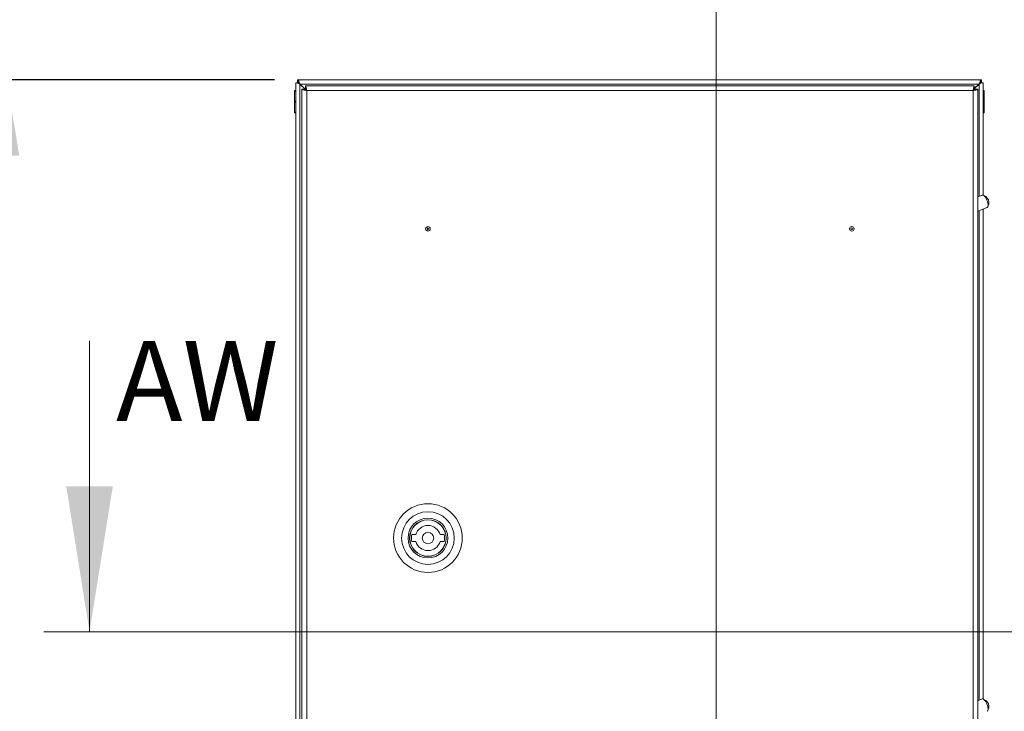
# Model space of a CAD drawing. Units: millimetres. Extents: x 63 to 4404, y -166 to 2804.
# Drawn here: x 654 to 1084, y 1911 to 2213 of the extents above; entities that cross this region are included whole.
import ezdxf

# ---------------------------------------------------------------- set-up
doc = ezdxf.new("R2010")
doc.units = ezdxf.units.MM
doc.header["$LTSCALE"] = 2
doc.header["$PDSIZE"] = -1
doc.layers.add('Dimensions', color=7, linetype='Continuous', lineweight=15)
doc.styles.add('SLDTEXTSTYLE1', font='romans.shx', dxfattribs={"width": 0.75})
doc.styles.get("Standard").update_dxf_attribs({"font": 'romans.shx', "width": 0.8})
doc.dimstyles.new('SLDDIMSTYLE2', dxfattribs={"dimscale": 10, "dimtxt": 2.5, "dimasz": 3.302, "dimexe": 1, "dimexo": 1, "dimgap": 0.926042, "dimtad": 1, "dimdec": 0, "dimrnd": 1e-09, "dimzin": 12, "dimdsep": 46, "dimtxsty": 'Standard', "dimcen": 2, "dimadec": 0, "dimazin": 3, "dimtfac": 1, "dimtdec": 0, "dimtmove": 0, "dimatfit": 0, "dimfxl": 1, "dimfrac": 2, "dimtolj": 1, "dimtzin": 12, "dimarcsym": 0})

# ---------------------------------------------------------------- blocks, each defined once
blk = doc.blocks.new('*D6')
at = {"layer": 'Defpoints', "color": 0, "transparency": 16777216}
for p in [(775.09, 2186.37), (648.25, 1786.37), (775.59, 1786.37)]:
    blk.add_point(p, dxfattribs=at)
at = {"layer": 'Dimensions', "color": 0, "lineweight": -2, "transparency": 16777216}
for p, q in [((765.09, 2186.37), (638.25, 2186.37)), ((648.25, 2153.35), (648.25, 1819.39)), ((765.59, 1786.37), (638.25, 1786.37))]:
    blk.add_line(p, q, dxfattribs=at)
at = {"layer": 'Dimensions', "color": 0, "transparency": 16777216}
for points in [[(642.75, 2153.35), (653.76, 2153.35), (648.25, 2186.37)], [(642.75, 1819.39), (653.76, 1819.39), (648.25, 1786.37)]]:
    blk.add_solid(points, dxfattribs=at)
at = {"layer": 'Dimensions', "color": 0, "transparency": 16777216, "insert": (626.49, 1986.37), "char_height": 25, "attachment_point": 5, "rotation": 90}
blk.add_mtext('\\A1;400', dxfattribs=at)

msp = doc.modelspace()

# ---------------------------------------------------------------- linework, layer by layer
at = {"lineweight": 18}
for p, q in [((774.3905, 2185.1653), (774.3905, 2185.0653)), ((774.3905, 2185.1653), (775.5905, 2185.1653)), ((774.3905, 2185.0653), (774.3905, 1888.1702)), ((775.1141, 2185.0653), (774.3905, 2185.0653)), ((775.0919, 2186.3653), (775.0919, 2185.1653)), ((775.0919, 2186.3653), (775.5919, 2186.3653)), ((775.8317, 2185.0653), (775.1141, 2185.0653)), ((775.5905, 2185.1653), (775.5905, 2185.0653)), ((775.5905, 2185.1653), (775.5919, 2185.1653)), ((775.5919, 2185.1653), (775.5919, 2186.3653)), ((775.5919, 2186.3653), (775.7319, 2186.3653)), ((775.5919, 2185.1653), (775.7319, 2185.1653)), ((775.7319, 2186.3653), (775.7319, 2185.666)), ((1073.0491, 2186.3653), (775.7319, 2186.3653)), ((775.7319, 2185.0544), (775.7319, 2185.666)), ((776.1905, 2184.5653), (776.0799, 2184.7194)), ((776.0799, 2184.7194), (776.3319, 2184.5653)), ((776.1905, 2184.6518), (776.1905, 2184.5653)), ((776.1905, 1888.7599), (776.1905, 2184.5653)), ((776.1905, 2184.5653), (778.4612, 2182.2946)), ((776.3319, 2184.5653), (1072.4491, 2184.5653)), ((779.0521, 2181.8452), (776.3319, 2184.5653)), ((778.6614, 2183.8653), (1070.5199, 2183.8653)), ((778.6614, 2182.3653), (778.6614, 2183.8653)), ((1072.5905, 2184.5653), (1070.5199, 2182.4948)), ((1072.4491, 2184.5653), (1070.5199, 2182.6362)), ((1070.5199, 2182.3653), (1070.5199, 2183.8653)), ((1072.4491, 2184.5653), (1072.7011, 2184.7194)), ((1072.7011, 2184.7194), (1072.5905, 2184.5653)), ((1072.5905, 2184.5653), (1072.5905, 2184.6518)), ((1072.5905, 2184.5653), (1072.5905, 2135.5419)), ((1073.0491, 2185.666), (1073.0491, 2186.3653)), ((1073.1891, 2186.3653), (1073.0491, 2186.3653)), ((1073.0491, 2185.0544), (1073.0491, 2185.666)), ((1073.1891, 2185.1653), (1073.0491, 2185.1653)), ((1073.0608, 2185.0653), (1073.6669, 2185.0653)), ((1073.1891, 2186.3653), (1073.1891, 2185.1653)), ((1073.6891, 2186.3653), (1073.1891, 2186.3653)), ((1073.1905, 2185.1653), (1073.1891, 2185.1653)), ((1073.1905, 2185.1653), (1073.1905, 2185.0653)), ((1073.1905, 2185.1653), (1074.3905, 2185.1653)), ((1074.3905, 2185.0653), (1073.6669, 2185.0653)), ((1073.6891, 2186.3653), (1073.6891, 2185.1653)), ((1074.3905, 2185.1653), (1074.3905, 2185.0653)), ((1074.3905, 2136.095), (1074.3905, 2185.0653)), ((774.3905, 2181.7153), (773.8905, 2181.7153)), ((773.8905, 2181.4653), (773.8905, 2181.7153)), ((774.3905, 2181.4653), (773.8905, 2181.4653)), ((773.8905, 2177.1153), (773.8905, 2181.4653)), ((778.5906, 2182.2946), (777.0906, 2182.2946)), ((777.0906, 1889.0461), (777.0906, 2182.2946)), ((1069.9906, 2181.7653), (779.1906, 2181.7653)), ((779.1906, 2181.7653), (779.1906, 1889.6918)), ((1069.9906, 1838.1292), (1069.9906, 2181.7653)), ((1070.5906, 2182.2946), (1072.0906, 2182.2946)), ((1072.0906, 2182.2946), (1072.0906, 1837.5348)), ((1074.3905, 2181.7153), (1074.8905, 2181.7153)), ((1074.3905, 2181.4653), (1074.8905, 2181.4653)), ((1074.8905, 2181.7153), (1074.8905, 2181.4653)), ((1074.8905, 2181.4653), (1074.8905, 2177.1153)), ((774.3905, 2177.1153), (773.8905, 2177.1153)), ((773.8905, 2176.6153), (773.8905, 2177.1153)), ((774.3905, 2176.6153), (773.8905, 2176.6153)), ((773.8905, 2172.2653), (773.8905, 2176.6153)), ((1074.3905, 2177.1153), (1074.8905, 2177.1153)), ((1074.3905, 2176.6153), (1074.8905, 2176.6153)), ((1074.8905, 2177.1153), (1074.8905, 2176.6153)), ((1074.8905, 2176.6153), (1074.8905, 2172.2653)), ((774.3905, 2172.2653), (773.8905, 2172.2653)), ((773.8905, 2172.0153), (773.8905, 2172.2653)), ((774.3905, 2172.0153), (773.8905, 2172.0153)), ((1074.3905, 2172.2653), (1074.8905, 2172.2653)), ((1074.3905, 2172.0153), (1074.8905, 2172.0153)), ((1074.8905, 2172.2653), (1074.8905, 2172.0153)), ((1074.0255, 2136.1091), (1072.0906, 2135.3443)), ((1075.5698, 2135.4791), (1074.5007, 2136.045)), ((1076.4604, 2131.0868), (1076.8537, 2132.2306)), ((1072.0906, 2129.1077), (1076.1575, 2130.7151)), ((1072.5905, 2129.3053), (1072.5905, 1915.5419)), ((1074.3905, 1916.095), (1074.3905, 2130.0168)), ((825.0486, 1987.8653), (826.7991, 1987.8653)), ((837.3821, 1987.8653), (839.1327, 1987.8653)), ((824.8243, 1983.2653), (824.7157, 1983.2653)), ((826.7991, 1984.8653), (825.0486, 1984.8653)), ((839.1327, 1984.8653), (837.3821, 1984.8653)), ((1074.0255, 1916.1091), (1072.0906, 1915.3443)), ((1075.5698, 1915.4791), (1074.5007, 1916.045)), ((1076.4604, 1911.0868), (1076.8537, 1912.2306))]:
    msp.add_line(p, q, dxfattribs=at)
at = {"lineweight": 18, "flags": 128}
for points in [[(1076.1575, 2130.7151), (1076.2574, 2130.7726), (1076.4366, 2131.0241), (1076.5313, 2131.4256), (1076.5356, 2131.9519), (1076.4491, 2132.57), (1076.2773, 2133.241), (1076.031, 2133.9228), (1075.7257, 2134.5724), (1075.3805, 2135.1492), (1075.0172, 2135.6168), (1074.6585, 2135.9459), (1074.327, 2136.1157), (1074.0436, 2136.1157), (1074.0255, 2136.1091)], [(1076.1575, 1910.7151), (1076.2574, 1910.7726), (1076.4366, 1911.0241), (1076.5313, 1911.4256), (1076.5356, 1911.9519), (1076.4491, 1912.57), (1076.2773, 1913.241), (1076.031, 1913.9228), (1075.7257, 1914.5724), (1075.3805, 1915.1492), (1075.0172, 1915.6168), (1074.6585, 1915.9459), (1074.327, 1916.1157), (1074.0436, 1916.1157), (1074.0255, 1916.1091)]]:
    msp.add_lwpolyline(points, dxfattribs=at)
at = {"lineweight": 18}
for centre, radius in [((832.0906, 2121.3653), 1), ((832.0906, 2121.3653), 0.375), ((1017.0906, 2121.3653), 1), ((1017.0906, 2121.3653), 0.375), ((832.0906, 1986.3653), 15), ((832.0906, 1986.3653), 11.5), ((832.0906, 1986.3653), 8.7), ((832.0906, 1986.3653), 8), ((832.0906, 1986.3653), 7.9), ((832.0906, 1986.3653), 2.5)]:
    msp.add_circle(centre, radius, dxfattribs=at)
for centre, radius, start, end in [((1073.4648, 2132.7692), 3.4314, 350.970642, 52.16208), ((832.0906, 1986.3653), 5.5, 15.82662, 164.17338), ((832.0906, 1986.3653), 7.2, 167.975301, 192.024699), ((832.0906, 1986.3653), 7.2, 347.975301, 12.024699), ((832.0906, 1986.3653), 5.5, 195.82662, 344.17338), ((1073.4648, 1912.7692), 3.4314, 350.970642, 52.16208)]:
    msp.add_arc(centre, radius, start, end, dxfattribs=at)
for points in [[(776.1905, 2184.5653), (775.9967, 2184.6487), (775.609, 2184.8153), (775.2791, 2184.982), (775.1141, 2185.0653)], [(775.7319, 2185.666), (775.8319, 2185.4981), (776.0319, 2185.1624), (776.2319, 2184.7644), (776.3319, 2184.5653)], [(779.1906, 2181.7653), (779.1465, 2182.0405), (779.0583, 2182.5909), (778.926, 2183.285), (778.7937, 2183.7706), (778.7055, 2183.8338), (778.6614, 2183.8653)], [(1069.9906, 2181.7653), (1070.0348, 2182.0405), (1070.123, 2182.5909), (1070.2553, 2183.285), (1070.3876, 2183.7706), (1070.4758, 2183.8338), (1070.5199, 2183.8653)], [(1072.4491, 2184.5653), (1072.5491, 2184.7644), (1072.7491, 2185.1624), (1072.9491, 2185.4981), (1073.0491, 2185.666)], [(1073.6669, 2185.0653), (1073.502, 2184.982), (1073.1721, 2184.8153), (1072.7844, 2184.6487), (1072.5905, 2184.5653)], [(777.0906, 2182.2946), (777.1222, 2182.2505), (777.1853, 2182.1623), (777.671, 2182.03), (778.3651, 2181.8977), (778.9155, 2181.8095), (779.1906, 2181.7653)], [(778.5906, 2182.2946), (778.5997, 2182.2505), (778.6177, 2182.1623), (778.7565, 2182.03), (778.9548, 2181.8977), (779.112, 2181.8095), (779.1906, 2181.7653)], [(779.1906, 2181.7653), (779.1465, 2181.844), (779.0583, 2182.0012), (778.926, 2182.1995), (778.7937, 2182.3383), (778.7055, 2182.3563), (778.6614, 2182.3653)], [(1069.9906, 2181.7653), (1070.0348, 2181.844), (1070.123, 2182.0012), (1070.2553, 2182.1995), (1070.3876, 2182.3383), (1070.4758, 2182.3563), (1070.5199, 2182.3653)], [(1072.0906, 2182.2946), (1072.0591, 2182.2505), (1071.9959, 2182.1623), (1071.5103, 2182.03), (1070.8162, 2181.8977), (1070.2658, 2181.8095), (1069.9906, 2181.7653)], [(1070.5906, 2182.2946), (1070.5816, 2182.2505), (1070.5636, 2182.1623), (1070.4248, 2182.03), (1070.2265, 2181.8977), (1070.0693, 2181.8095), (1069.9906, 2181.7653)]]:
    msp.add_open_spline(points, degree=3, dxfattribs=at)
at = {"layer": 'Dimensions'}
for p, q in [((957.9159, 2295.5804), (957.9159, 1676.3653)), ((684.3905, 2072.4711), (684.3905, 1945.4711)), ((1183.8431, 1945.4711), (664.3905, 1945.4711))]:
    msp.add_line(p, q, dxfattribs=at)
msp.add_solid([(684.3905, 1945.4711), (694.5505, 2008.9711), (674.2305, 2008.9711)], dxfattribs=at)

# ---------------------------------------------------------------- texts
at = {"layer": 'Dimensions', "insert": (695.9489, 2072.4711), "char_height": 35, "attachment_point": 1, "style": 'SLDTEXTSTYLE1'}
msp.add_mtext('AW', dxfattribs=at)

# ---------------------------------------------------------------- dimensions: what is measured, and where the dimension line sits
at = {"layer": 'Dimensions'}
dim = msp.add_linear_dim(base=(648.2546, 1786.3653), p1=(775.0919, 2186.3653), p2=(775.5919, 1786.3653), angle=90, dimstyle='SLDDIMSTYLE2', dxfattribs=at)
dim.commit()
dim.dimension.update_dxf_attribs({"geometry": '*D6', "text_midpoint": (626.4942, 1986.3653)})

doc.saveas('drawing.dxf')
